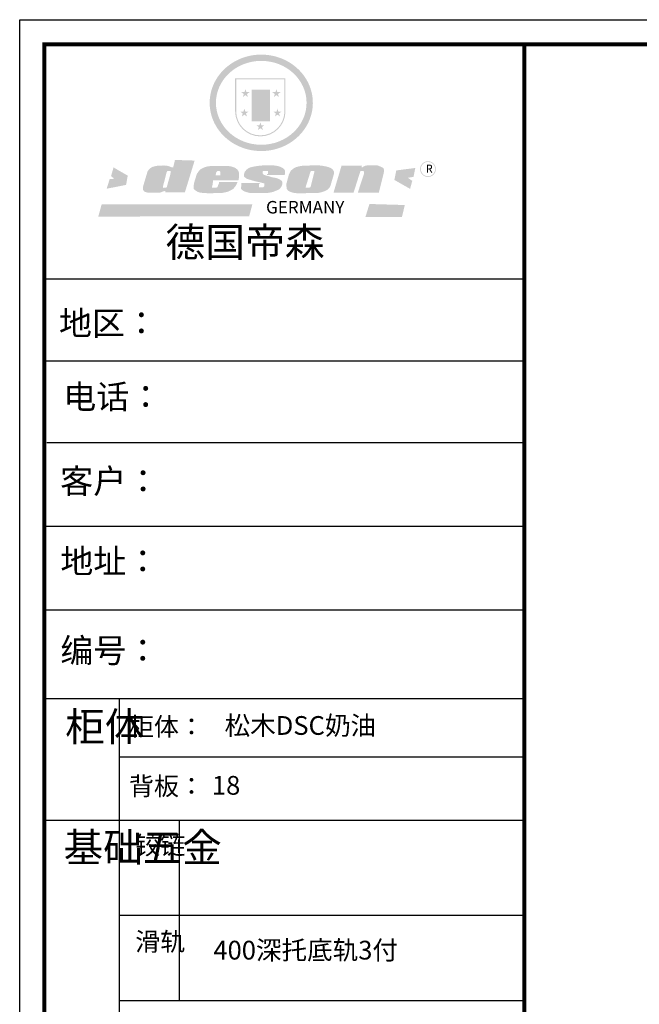
# Model space of a CAD drawing. Units: millimetres. Extents: x 18744 to 31648, y -72934 to -63941.
# Drawn here: x 18744 to 22170, y -69389 to -63941 of the extents above; entities that cross this region are included whole.
import ezdxf

# ---------------------------------------------------------------- set-up
doc = ezdxf.new("R2010")
doc.units = ezdxf.units.MM
doc.layers.add('01', color=7, linetype='Continuous')
doc.layers.add('1', color=7, linetype='Continuous', lineweight=20)
doc.styles.get("Standard").update_dxf_attribs({"font": 'arial.ttf'})

# ---------------------------------------------------------------- blocks, each defined once
blk = doc.blocks.new('SAF')
h = blk.add_hatch(color=250)
h.dxf.hatch_style = 1
h.paths.add_polyline_path([(129249, 28065.7), (129000.5, 28065.7), (129000.5, 27902.8, 1), (129249, 27902.8)])
h.paths.add_polyline_path([(129243.8, 28060.6), (129243.8, 27902.8, -1), (129005.7, 27902.8), (129005.7, 28060.6)], flags=16)
h = blk.add_hatch(color=256)
h.paths.add_polyline_path([(129224.5, 27997), (129208.9, 27997), (129204.1, 28011.7), (129199.3, 27997), (129183.8, 27997), (129196.4, 27987.9), (129191.6, 27973.1), (129204.1, 27982.2), (129216.7, 27973.1), (129211.9, 27987.9)])
h.paths.add_polyline_path([(129229.6, 27900.8), (129214.1, 27900.8), (129209.3, 27915.5), (129204.5, 27900.8), (129189, 27900.8), (129201.5, 27891.7), (129196.7, 27876.9), (129209.3, 27886), (129221.8, 27876.9), (129217, 27891.7)])
h.paths.add_polyline_path([(129145.3, 27833.8), (129129.8, 27833.8), (129125, 27848.5), (129120.2, 27833.8), (129104.7, 27833.8), (129117.3, 27824.7), (129112.5, 27809.9), (129125, 27819), (129137.6, 27809.9), (129132.8, 27824.7)])
h.paths.add_polyline_path([(129066.4, 27900.8), (129050.9, 27900.8), (129046.1, 27915.5), (129041.3, 27900.8), (129025.8, 27900.8), (129038.3, 27891.7), (129033.6, 27876.9), (129046.1, 27886), (129058.7, 27876.9), (129053.9, 27891.7)])
h.paths.add_polyline_path([(129071.6, 27997), (129056.1, 27997), (129051.3, 28011.7), (129046.5, 27997), (129030.9, 27997), (129043.5, 27987.9), (129038.7, 27973.1), (129051.3, 27982.2), (129063.8, 27973.1), (129059, 27987.9)])
h = blk.add_hatch(color=250)
h.dxf.hatch_style = 1
h.paths.add_polyline_path([(129172.7, 28009.8), (129082.7, 28009.8), (129082.7, 27853.2), (129172.7, 27853.2)])
h.paths.add_polyline_path([(129165, 27861), (129090.4, 27861), (129090.4, 28002.1), (129165, 28002.1)], flags=16)
blk.add_hatch(color=256).paths.add_polyline_path([(129165, 28002.1), (129090.4, 28002.1), (129090.4, 27955.1), (129165, 27955.1)])
h = blk.add_hatch(color=1)
h.dxf.hatch_style = 1
h.paths.add_polyline_path([(129165, 27955.1), (129090.4, 27955.1), (129090.4, 27908), (129165, 27908)])
h = blk.add_hatch(color=2)
h.dxf.hatch_style = 1
h.paths.add_polyline_path([(129165, 27908), (129090.4, 27908), (129090.4, 27861), (129165, 27861)])
h = blk.add_hatch(color=157)
h.paths.add_polyline_path([(128800.7, 27659.2), (128703.6, 27662.3), (128695, 27626.4), (128688, 27626.3), (128686.9, 27626.3), (128685, 27626.7), (128683.6, 27627.2), (128682.2, 27627.7), (128679, 27629.3), (128676.7, 27630.5), (128673.2, 27631.6), (128668.7, 27632.8), (128664.9, 27633.6), (128657.5, 27634.3), (128653.3, 27634.7), (128651.3, 27634.9), (128648.4, 27634.9), (128645.8, 27634.8), (128642.4, 27634.9), (128634, 27634.8), (128630.9, 27634.8), (128628.7, 27634.8), (128627.4, 27634.8), (128625.1, 27634.7), (128623.1, 27634.6), (128621.5, 27634.5), (128620.7, 27634.5), (128619.6, 27634.2), (128617.7, 27633.9), (128615.9, 27633.6), (128611.6, 27632.7), (128606.4, 27631.6), (128603.3, 27630.8), (128602.3, 27630.6), (128601.4, 27630.4), (128600.7, 27630.2), (128599.7, 27630), (128598.8, 27629.7), (128597.9, 27629.5), (128597.8, 27629.5), (128597.4, 27629.4), (128597.3, 27629.4), (128597.1, 27629.3), (128596.7, 27629.2), (128596.3, 27629), (128595.8, 27628.8), (128595.2, 27628.6), (128594.9, 27628.5), (128594.5, 27628.4), (128593.9, 27628.1), (128592.9, 27627.7), (128591.9, 27627.4), (128591.4, 27627.2), (128591, 27627), (128590.5, 27626.8), (128590.1, 27626.6), (128589.6, 27626.3), (128589.3, 27626.1), (128589, 27625.9), (128588.6, 27625.7), (128588.2, 27625.4), (128587.8, 27625.1), (128587.4, 27624.8), (128586.9, 27624.5), (128586.7, 27624.4), (128586.5, 27624.3), (128586.3, 27624.1), (128586.1, 27624), (128585.8, 27623.8), (128585.3, 27623.5), (128584.8, 27623.1), (128584.1, 27622.6), (128583.3, 27622), (128582.6, 27621.5), (128582, 27621), (128581.5, 27620.7), (128581.1, 27620.4), (128580.6, 27620), (128580.3, 27619.8), (128580, 27619.5), (128579.5, 27619.2), (128579.1, 27618.9), (128578.6, 27618.6), (128578.1, 27618.2), (128577.6, 27617.8), (128577, 27617.3), (128576.2, 27616.6), (128575.7, 27616), (128575.3, 27615.5), (128575, 27615), (128574.4, 27614.3), (128573.9, 27613.7), (128573.3, 27612.9), (128572.7, 27612), (128571.9, 27610.9), (128571.2, 27609.7), (128570.6, 27608.8), (128569.8, 27607.6), (128568.9, 27606), (128568.1, 27604.4), (128567.5, 27602.6), (128546.9, 27533.4), (128545.6, 27527.5), (128545.6, 27524.2), (128545.2, 27519.3), (128545.6, 27514.9), (128548.2, 27511.8), (128552.9, 27506.6), (128557.3, 27504.3), (128565.9, 27501.9), (128574.2, 27500.6), (128586.2, 27500.6), (128596.1, 27500.6), (128631.3, 27501.3), (128642.8, 27506.2), (128649.7, 27507.8), (128656.9, 27509.4), (128656.2, 27501.8), (128752.5, 27501.8)])
h.paths.add_polyline_path([(128681.7, 27598.1), (128681.2, 27592), (128663.5, 27529.3), (128661.7, 27526.6), (128659.8, 27524.9), (128646.3, 27524.6), (128644.8, 27526.1), (128644.3, 27527.6), (128644.1, 27529.8), (128662.2, 27600.5), (128663.9, 27604), (128665.3, 27606.4), (128665.9, 27607), (128667, 27607.3), (128669.3, 27607.3), (128681.7, 27607.2), (128682, 27606.8), (128682, 27606.2)], flags=16)
h = blk.add_hatch(color=1)
h.dxf.hatch_style = 1
h.paths.add_polyline_path([(128470.6, 27584.9), (128400.4, 27625.3), (128388.3, 27582.4), (128404.8, 27569.6), (128381.4, 27567.7), (128366.7, 27520.3), (128462.4, 27539.1)])
h.paths.add_polyline_path([(129889.6, 27622.7), (129795.5, 27610.5), (129786.4, 27563.5), (129863.8, 27519.5), (129874.5, 27559), (129853.2, 27574.1), (129880.5, 27578.7)])
h.paths.add_polyline_path([(129837.8, 27439.7), (129663.3, 27444.9), (129643.2, 27380.1), (129823.6, 27380.8)])
h.paths.add_polyline_path([(129085.2, 27442.4), (128342, 27443.5), (128325.3, 27382.8), (129069.7, 27383.9)])
h = blk.add_hatch(color=157)
h.paths.add_polyline_path([(129018.2, 27605.1), (129015.3, 27609.8), (129010.4, 27615.9), (129005.8, 27619.5), (129001.3, 27622.7), (128996.4, 27624.8), (128988.4, 27627.5), (128981.4, 27629.9), (128976.6, 27631.1), (128970.2, 27631.9), (128887.3, 27632.6), (128879.3, 27632.1), (128870.6, 27631.1), (128862.9, 27629.8), (128856.1, 27628.1), (128849.3, 27625.8), (128843.4, 27623.4), (128838.1, 27621), (128833.8, 27618.7), (128829.6, 27615.7), (128825.4, 27611.8), (128821.4, 27607.2), (128818.6, 27603.4), (128815.2, 27598.5), (128812.2, 27593.9), (128810.5, 27589.8), (128798.7, 27551.2), (128796.4, 27538.4), (128795.2, 27528.7), (128795.4, 27523.3), (128795.7, 27521.9), (128796.1, 27520.7), (128796.6, 27519.4), (128797.9, 27517.8), (128799.4, 27516), (128801.9, 27513.9), (128805.3, 27511.5), (128808.7, 27509), (128814.8, 27505.1), (128820.1, 27503.2), (128828.3, 27500.7), (128838.8, 27499.8), (128849.2, 27498.8), (128861.5, 27498.2), (128925, 27498.4), (128936.8, 27499.7), (128944.1, 27500.9), (128951.1, 27502.2), (128959.3, 27504.2), (128968.6, 27507.3), (128975.4, 27510.6), (128980.3, 27512.9), (128985.7, 27515.6), (128990.4, 27519), (128994.4, 27523), (128999, 27528.8), (129003, 27534.1), (129005.7, 27538.6), (129009.1, 27545.4), (129011.8, 27552.7), (128921.5, 27552.7), (128919.9, 27544.8), (128917.1, 27539.7), (128915, 27532.3), (128912.3, 27528), (128906.7, 27525.2), (128893.2, 27524.9), (128886.3, 27525.7), (128886.6, 27530.3), (128889.4, 27541.7), (128891.9, 27561.8), (129016.9, 27561.8), (129019.3, 27574.1), (129020.4, 27582), (129020.3, 27589), (129019.8, 27595.8)])
h.paths.add_polyline_path([(128905.6, 27594.1), (128906.5, 27597.6), (128907.7, 27600.8), (128909.3, 27603.2), (128910.7, 27605.1), (128911.6, 27605.7), (128913.4, 27607.1), (128915.8, 27607.7), (128917.6, 27607.7), (128920.8, 27607.7), (128922.6, 27607.4), (128924.9, 27607), (128926.5, 27605.1), (128927.8, 27603.6), (128928, 27601.7), (128928.2, 27600.2), (128928.2, 27596.2), (128927.6, 27592.1), (128927.2, 27589.7), (128926.6, 27586.4), (128904.6, 27586.2), (128905.2, 27591.1)], flags=16)
h.paths.add_polyline_path([(129167.3, 27581.7), (129163.2, 27583), (129158.9, 27583.9), (129154.5, 27585), (129149.3, 27586.6), (129145, 27588.2), (129141.7, 27589.6), (129139, 27591.6), (129136.6, 27595.3), (129136.2, 27597.6), (129136.1, 27599.1), (129136.1, 27601.1), (129136.3, 27602.9), (129136.8, 27605), (129137.2, 27605.7), (129137.7, 27606.4), (129138.3, 27607.6), (129139.6, 27607.6), (129162.1, 27608), (129161.9, 27592.4), (129158.1, 27592.4), (129157.6, 27587.6), (129244.5, 27588.3), (129246, 27592), (129246.7, 27595.1), (129247.2, 27598.8), (129247.2, 27603.9), (129246.5, 27610.3), (129242.7, 27616.5), (129238.3, 27620.4), (129233.6, 27623.5), (129227, 27626.8), (129220.2, 27629.7), (129212.6, 27631.7), (129197.6, 27634.6), (129185.1, 27635.8), (129168.6, 27635.9), (129154.8, 27635.9), (129142.6, 27635.6), (129128.9, 27634.5), (129117.8, 27633.4), (129105.9, 27631.7), (129093.8, 27629.7), (129089.5, 27628.8), (129083.5, 27627.6), (129074.1, 27625), (129069.8, 27623.2), (129064.5, 27620.1), (129060.5, 27617.3), (129057, 27614.1), (129054.6, 27611.7), (129053.7, 27610.6), (129052.9, 27609.6), (129051.4, 27607.7), (129050.1, 27606.1), (129049.1, 27604.8), (129048.3, 27603.7), (129047.6, 27602), (129047, 27600.5), (129046, 27597.8), (129045.5, 27596.1), (129044.9, 27594.1), (129044.6, 27591.9), (129044.3, 27588.6), (129044.3, 27587.1), (129044.3, 27584.3), (129044.3, 27582.3), (129044.7, 27580.2), (129045.7, 27578.8), (129048, 27576.7), (129050.8, 27574.7), (129056.5, 27570.5), (129060.5, 27568.7), (129063, 27567.7), (129066.2, 27566.6), (129071.5, 27565.1), (129076.2, 27563.8), (129081.9, 27562), (129099.9, 27556.9), (129127, 27550.9), (129137.9, 27547.9), (129143, 27546.8), (129144.1, 27546), (129144.6, 27545.2), (129144.9, 27540.8), (129145, 27534.2), (129144.5, 27532.7), (129143.9, 27531.6), (129141, 27529.3), (129138.1, 27527), (129136.6, 27526.5), (129134.5, 27526.4), (129118.3, 27526.4), (129117.7, 27527.1), (129117.8, 27537.6), (129117.6, 27538.8), (129118.2, 27540.4), (129118.7, 27542.1), (129119, 27542.7), (129121.3, 27544.4), (129121.1, 27548.1), (129031.2, 27548.5), (129030.8, 27535.3), (129029.8, 27527.4), (129029.6, 27524.4), (129029.8, 27521.4), (129030.4, 27519), (129031.9, 27516.6), (129035.5, 27513.4), (129039.6, 27511.1), (129043.3, 27508.9), (129050.2, 27505.5), (129057.2, 27503.4), (129066.2, 27500.9), (129074.3, 27499.4), (129085, 27499), (129156.4, 27499), (129168.6, 27500.5), (129186.2, 27504), (129196.9, 27508), (129211.7, 27514.2), (129215.5, 27516), (129218.9, 27518.3), (129222.8, 27522.2), (129226.7, 27527.2), (129229.7, 27532.1), (129232.1, 27538.3), (129233.2, 27544.3), (129233.5, 27548.7), (129233.4, 27552), (129232.4, 27555.7), (129230.5, 27558.6), (129228, 27561), (129225.1, 27563.1), (129221.6, 27565.2), (129217.7, 27567.5), (129213.3, 27569.2), (129206.1, 27572.3), (129198.3, 27574.1), (129190.4, 27575.2), (129184.7, 27576.4), (129180.4, 27577.6), (129176.4, 27578.8), (129172.1, 27580.1)])
h.paths.add_polyline_path([(129467.5, 27527.5), (129470.5, 27533.4), (129485.7, 27585.3), (129488.9, 27597.3), (129488.9, 27602), (129487.3, 27606.8), (129484.7, 27611), (129482.8, 27613.9), (129479.9, 27617), (129476.8, 27619.3), (129473.4, 27621.4), (129467.4, 27624.4), (129461.5, 27626.7), (129450.5, 27629.9), (129436.5, 27632.5), (129427.2, 27633.9), (129415.6, 27635.4), (129402.2, 27636), (129342.7, 27634), (129333.9, 27633.9), (129321, 27631.8), (129312.7, 27630.1), (129304.6, 27627.7), (129297, 27625), (129287.5, 27619.2), (129281.4, 27614.3), (129276.2, 27609.7), (129272.8, 27605.2), (129269.2, 27597.5), (129265.8, 27590.2), (129253.7, 27545.4), (129253.7, 27534.5), (129254, 27530.1), (129254.6, 27524.3), (129255, 27521.1), (129256.4, 27517.8), (129258.2, 27514.9), (129260.4, 27512.4), (129263.9, 27509.7), (129267.8, 27507.2), (129273.6, 27504.6), (129277.2, 27503.2), (129281.8, 27501.7), (129286.6, 27500.6), (129290.8, 27499.7), (129295.5, 27499.3), (129302.1, 27498.4), (129308.2, 27497.7), (129315.5, 27497.8), (129404.5, 27499.1), (129410.7, 27499.7), (129417, 27500.7), (129422.3, 27502), (129429.7, 27503.9), (129440, 27507.2), (129446.4, 27509.9), (129452, 27513), (129456.8, 27516.2), (129460.8, 27519.5), (129464.4, 27523.2)])
h.paths.add_polyline_path([(129348.8, 27528.6), (129349, 27530), (129371.8, 27602.9), (129373.5, 27606.1), (129374.5, 27607.2), (129375.8, 27607.6), (129377.4, 27607.8), (129389.3, 27607.8), (129390.5, 27607.7), (129391.8, 27606.8), (129391.8, 27604.8), (129373.1, 27530.5), (129372, 27528.5), (129370.4, 27527.1), (129368, 27526.3), (129364.5, 27525.8), (129350.1, 27524.9), (129349.6, 27525.4), (129349.2, 27526.3), (129349, 27527.4)], flags=16)
h.paths.add_polyline_path([(129617.6, 27604.2), (129618.5, 27605.6), (129619.6, 27606.6), (129620.9, 27607.1), (129623.2, 27607.1), (129631.1, 27607.1), (129633.5, 27607), (129635.1, 27606.4), (129635.9, 27604.9), (129636.1, 27602.2), (129636.3, 27599), (129636.1, 27596), (129635.9, 27593.1), (129635, 27590.4), (129605.8, 27500.7), (129709.6, 27500.7), (129733.9, 27597.4), (129734.5, 27604.5), (129734.7, 27609.3), (129734.4, 27615.5), (129733.9, 27618.1), (129733, 27620.2), (129731.4, 27621.8), (129728.6, 27624.3), (129722, 27627.8), (129713.8, 27631.1), (129707.2, 27633.5), (129705.4, 27634.4), (129702.7, 27635.3), (129700.4, 27635.7), (129698.4, 27635.9), (129696.6, 27636), (129688.2, 27636), (129680.8, 27636.1), (129670.7, 27636.2), (129664.9, 27636.1), (129658.3, 27635.9), (129655.2, 27635.6), (129652.1, 27635.3), (129649.2, 27634.9), (129646.1, 27634.3), (129642.5, 27633.6), (129639.9, 27632.7), (129637.3, 27631.6), (129634.8, 27630.3), (129632.9, 27629.1), (129631, 27628), (129628.7, 27626), (129624.7, 27626.2), (129626, 27633.6), (129525.6, 27634.3), (129485.6, 27500), (129584.9, 27500.8)])
h = blk.add_hatch(color=157)
h.dxf.hatch_style = 1
h.paths.add_polyline_path([(129913.2, 27617.2, 1), (129990.9, 27617.2, 1)])
h.paths.add_polyline_path([(129987.7, 27617.2, -1), (129916.4, 27617.2, -1)], flags=16)
at = {"color": 157, "attachment_point": 1}
for s, insert, char_height, width in [('{\\fArial|b0|i0|c0|p34;R}', (129941.1, 27638.8), 39.537, 33.171), ('{\\fArial|b0|i0|c0|p34;GERMANY}', (129153, 27459.7), 61.776, 102919.526)]:
    blk.add_mtext(s, dxfattribs=dict(at, insert=insert, char_height=char_height, width=width))
blk = doc.blocks.new('AFERT')
h = blk.add_hatch(color=250)
h.dxf.hatch_style = 1
edge = h.paths.add_edge_path()
edge.add_spline(control_points=[(128874.9, 27944.3), (128874.9, 27937.6), (128875.2, 27930.9), (128876.7, 27913.3), (128878.6, 27902.3), (128883.8, 27880.9), (128887.2, 27870.3), (128895.5, 27849.7), (128900.4, 27839.7), (128911.7, 27820.5), (128918, 27811.2), (128931.9, 27793.6), (128939.6, 27785.3), (128955.9, 27769.8), (128964.6, 27762.5), (128983.1, 27749.2), (128992.8, 27743.2), (129012.9, 27732.4), (129023.4, 27727.6), (129044.9, 27719.5), (129055.9, 27716.1), (129078.4, 27710.8), (129089.8, 27708.9), (129112.8, 27706.5), (129124.4, 27706.1), (129147.5, 27706.6), (129159, 27707.6), (129181.9, 27711.1), (129193.2, 27713.6), (129215.3, 27720), (129226.2, 27723.9), (129247.2, 27733), (129257.4, 27738.3), (129275.3, 27749), (129283.1, 27754.4), (129298.1, 27765.8), (129305.3, 27772), (129318.8, 27785), (129325.2, 27791.9), (129337, 27806.3), (129342.5, 27813.8), (129352.6, 27829.5), (129357.1, 27837.6), (129366, 27855.8), (129370.1, 27866.1), (129376.7, 27887.1), (129379.3, 27897.8), (129382.8, 27919.5), (129383.8, 27930.5), (129384, 27950.6), (129383.6, 27959.9), (129381.7, 27976.6), (129380.4, 27984.2), (129377.2, 27999.1), (129375.2, 28006.5), (129370.4, 28021.1), (129367.7, 28028.3), (129361, 28043.5), (129356.9, 28051.4), (129347.8, 28066.9), (129342.8, 28074.4), (129331.9, 28088.7), (129326.1, 28095.6), (129313.6, 28108.7), (129307, 28115), (129290.8, 28128.7), (129280.8, 28135.9), (129259.9, 28149), (129248.9, 28154.8), (129228.2, 28163.8), (129218.6, 28167.4), (129196.7, 28174.1), (129184.3, 28177), (129161.3, 28180.6), (129150.8, 28181.7), (129127.5, 28182.6), (129114.7, 28182.2), (129091.6, 28179.9), (129081.1, 28178.2), (129058.5, 28173.2), (129046.4, 28169.6), (129023.3, 28161), (129012.3, 28155.9), (128992.8, 28145.4), (128984.3, 28140.1), (128966.3, 28127.4), (128957, 28119.8), (128939.7, 28103.5), (128931.7, 28094.7), (128917.1, 28076.2), (128910.5, 28066.4), (128900.1, 28048), (128895.9, 28039.6), (128888.1, 28020.9), (128884.6, 28010.5), (128879.2, 27989.4), (128877.3, 27978.7), (128875.3, 27960.1), (128874.9, 27952.2), (128874.9, 27944.3)], knot_values=[0, 0, 0, 0, 0.08344, 0.08344, 0.221011, 0.221011, 0.358582, 0.358582, 0.496153, 0.496153, 0.633724, 0.633724, 0.771295, 0.771295, 0.908866, 0.908866, 1.046437, 1.046437, 1.184008, 1.184008, 1.321579, 1.321579, 1.45915, 1.45915, 1.596721, 1.596721, 1.734292, 1.734292, 1.871863, 1.871863, 2.009434, 2.009434, 2.147005, 2.147005, 2.261445, 2.261445, 2.375884, 2.375884, 2.490324, 2.490324, 2.604764, 2.604764, 2.719204, 2.719204, 2.856038, 2.856038, 2.992873, 2.992873, 3.129708, 3.129708, 3.244736, 3.244736, 3.340002, 3.340002, 3.435269, 3.435269, 3.530535, 3.530535, 3.641049, 3.641049, 3.751563, 3.751563, 3.862077, 3.862077, 3.972591, 3.972591, 4.120868, 4.120868, 4.269951, 4.269951, 4.392246, 4.392246, 4.543829, 4.543829, 4.669237, 4.669237, 4.820987, 4.820987, 4.946437, 4.946437, 5.096748, 5.096748, 5.242147, 5.242147, 5.36333, 5.36333, 5.508179, 5.508179, 5.653028, 5.653028, 5.797877, 5.797877, 5.914044, 5.914044, 6.049342, 6.049342, 6.184641, 6.184641, 6.283185, 6.283185, 6.283185, 6.283185], degree=3, periodic=0)
edge = h.paths.add_edge_path(flags=16)
edge.add_ellipse((129129.4, 27944.3), major_axis=(-223.6, 0), ratio=0.926136, start_angle=0, end_angle=360)
blk.add_blockref('SAF', (0, 0))
blk = doc.blocks.new('4+984+4+')
at = {"color": 0, "linetype": 'ByBlock', "lineweight": -3}
for p, q in [((647911.7, -718393.6), (645602.3, -718393.6)), ((647722.8, -718393.6), (645602.3, -718393.6)), ((647722.8, -718393.6), (645602.3, -718393.6)), ((647911.7, -718787.8), (645602.3, -718787.8)), ((647911.7, -719180.7), (645614.7, -719180.7)), ((647911.7, -719583.9), (645602.3, -719583.9)), ((647911.7, -719987.2), (645602.3, -719987.2)), ((645962.9, -720412.6), (645962.9, -724204.1)), ((647911.7, -720694.7), (645962.9, -720694.7)), ((647911.7, -720998.4), (645602.3, -720998.4)), ((647911.7, -721455.8), (645962.9, -721455.8)), ((647911.7, -721866.5), (645962.9, -721866.5))]:
    blk.add_line(p, q, dxfattribs=at)
at = {"color": 0, "linetype": 'ByBlock', "lineweight": -3, "ltscale": 3}
blk.add_line((646251.4, -720998.4), (646251.4, -721866.5), dxfattribs=at)
at = {"color": 0, "linetype": 'ByBlock', "lineweight": -3}
blk.add_lwpolyline([(656705.6, -724965.5), (645484.2, -724965.5), (645484.2, -717145.5), (656705.6, -717145.5)], close=True, dxfattribs=at)
blk.add_lwpolyline([(656705.6, -724965.5), (645484.2, -724965.5), (645484.2, -717145.5), (656705.6, -717145.5)], close=True, dxfattribs=at)
blk.add_lwpolyline([(656705.6, -724965.5), (645484.2, -724965.5), (645484.2, -717145.5), (656705.6, -717145.5)], close=True, dxfattribs=at)
at = {"color": 0, "linetype": 'ByBlock', "lineweight": -3, "const_width": 19.5}
blk.add_lwpolyline([(656587.7, -724847.6), (645602.3, -724847.6), (645602.3, -717263.4), (656587.7, -717263.4)], close=True, dxfattribs=at)
blk.add_lwpolyline([(656587.7, -724847.6), (645602.3, -724847.6), (645602.3, -717263.4), (656587.7, -717263.4)], close=True, dxfattribs=at)
blk.add_lwpolyline([(656587.7, -724847.6), (645602.3, -724847.6), (645602.3, -717263.4), (656587.7, -717263.4)], close=True, dxfattribs=at)
blk.add_lwpolyline([(647911.7, -717263.4), (647911.7, -724847.6)], dxfattribs=at)
at = {"layer": '01', "linetype": 'ByBlock', "lineweight": -3}
blk.add_line((647911.7, -720412.6), (645602.3, -720412.6), dxfattribs=at)
at = {"linetype": 'ByBlock', "lineweight": -3, "xscale": 0.9746356544662269, "yscale": 0.9746356544662269, "zscale": 0.9746356544662269}
blk.add_blockref('AFERT', (520791.8, -744781), dxfattribs=at)
at = {"color": 0, "linetype": 'ByBlock', "lineweight": -3, "attachment_point": 1}
for s, insert, char_height, width in [('{\\fSimSun|b0|i0|c134|p54;德国帝森}', (646185, -718145.9), 140.348, 1768.132), ('{\\fSimSun|b0|i0|c134|p54;地区： }', (645673.2, -718547.4), 116.16, 1546.425), ('{\\fSimSun|b0|i0|c134|p54;电话：}', (645693.9, -718901.7), 116.16, 2057.47), ('{\\fSimSun|b0|i0|c134|p54;客户：}', (645678.7, -719307.2), 116.956, 1707.472), ('{\\fSimSun|b0|i0|c134|p54;\\H1.17x;地址：\\H0.8547x;\\C256; }', (645679.8, -719692.9), 99.287, 2827.759), ('{\\fSimSun|b0|i0|c134|p54;柜体}', (645703.1, -720477.3), 139.392, 95.283), ('{\\fSimSun|b0|i0|c134|p54;柜体：}', (646009.4, -720502.9), 88.261, 1399.575), ('{\\fSimSun|b0|i0|c134|p54;背板：}', (646009.4, -720788.8), 88.261, 999.396), ('{\\fSimSun|b0|i0|c134|p54;^I基础五金}', (645695.5, -721058.8), 139.392, 95.283), ('{\\fSimSun|b0|i0|c134|p54;铰链}', (646039.8, -721073.5), 88.282, 95.283), ('{\\fSimSun|b0|i0|c134|p54;滑轨}', (646039.8, -721537.3), 88.282, 95.283)]:
    blk.add_mtext(s, dxfattribs=dict(at, insert=insert, char_height=char_height, width=width))
at = {"color": 0, "linetype": 'ByBlock', "lineweight": -3, "insert": (645679.8, -720122.5), "char_height": 99.287, "attachment_point": 1}
blk.add_mtext('{\\fSimSun|b0|i0|c134|p54;\\H1.17x;编号：}', dxfattribs=at)

msp = doc.modelspace()

# ---------------------------------------------------------------- block references
at = {"color": 0, "lineweight": 15, "xscale": 1.149984, "yscale": 1.149984, "zscale": 1.149984}
msp.add_blockref('4+984+4+', (-723553, 760765.1), dxfattribs=at)

# ---------------------------------------------------------------- texts
at = {"layer": '1', "char_height": 103.657, "width": 2869.82, "attachment_point": 1}
for s, insert in [('\\pxt1;{\\fSimSun|b0|i0|c134|p2;松木DSC奶油}', (19876.7, -67794.2)), ('\\pxt1;{\\fSimSun|b0|i0|c134|p2;18}', (19806.5, -68125.4)), ('\\pxt1;{\\fSimSun|b0|i0|c134|p2;400深托底轨3付}', (19814.7, -69037.4))]:
    msp.add_mtext(s, dxfattribs=dict(at, insert=insert))

doc.saveas('drawing.dxf')
